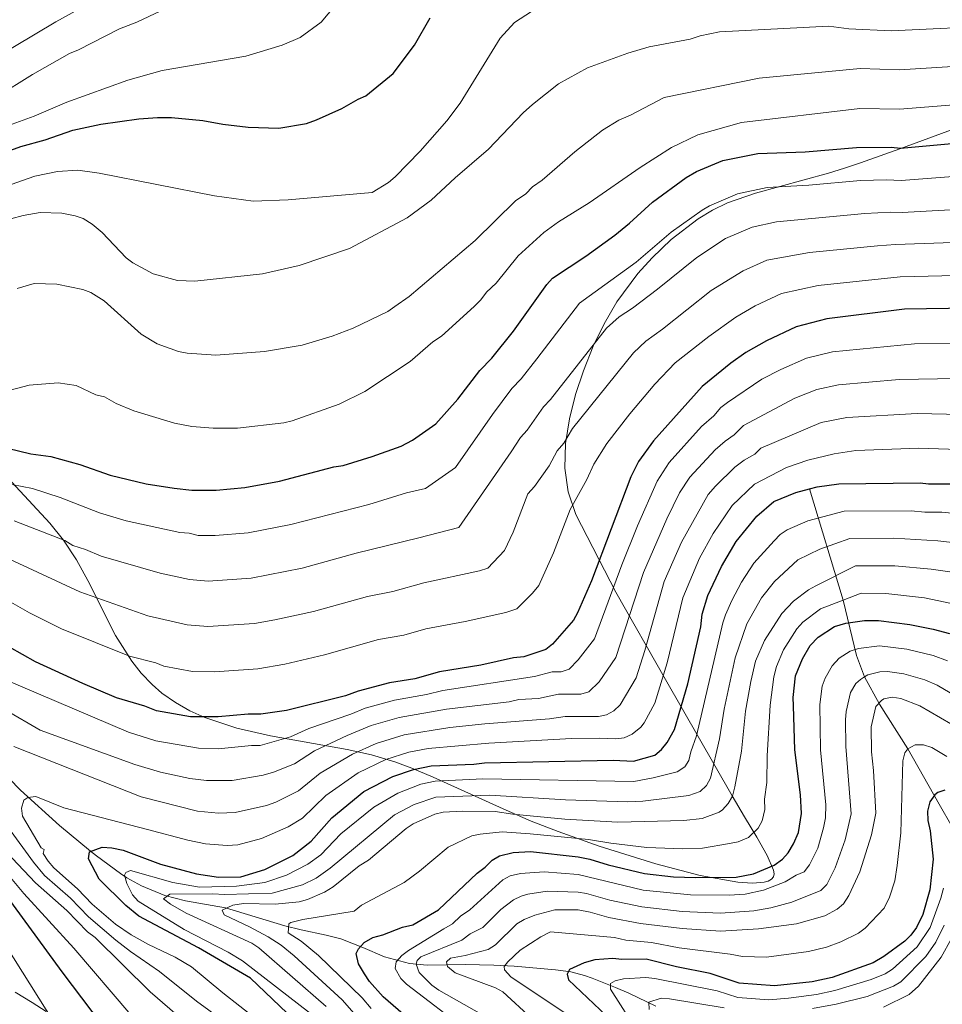
# Model space of a CAD drawing. Extents: x 613801 to 620671, y 761974 to 766717.
# Drawn here: x 616175 to 616447, y 766203 to 766493 of the extents above; entities that cross this region are included whole.
import ezdxf

# ---------------------------------------------------------------- set-up
doc = ezdxf.new("R2010")
doc.units = 0
doc.header["$MEASUREMENT"] = 0
doc.linetypes.add('DGN Style 3', pattern=[118.792618, 84.85187, -33.940748])
for name, color, linetype in [('Nivel 11', 7, 'Continuous'), ('Nivel 35', 7, 'Continuous'), ('Nivel 4', 7, 'Continuous'), ('Nivel 5', 7, 'Continuous'), ('Nivel 57', 7, 'Continuous')]:
    doc.layers.add(name, color=color, linetype=linetype)

msp = doc.modelspace()

# ---------------------------------------------------------------- linework, layer by layer
at = {"layer": 'Nivel 11', "color": 142, "linetype": 'DGN Style 3', "lineweight": 13}
for points in [[(616407.39, 766354.349, 1050), (616417.366, 766321.629, 1030), (616421.225, 766305.327, 1018.868), (616423.589, 766298.998, 1015), (616428.041, 766291.024, 1010.981), (616436.365, 766277.809, 1005), (616445.574, 766261.497, 998.121), (616449.405, 766254.879, 995)], [(616166.614, 766274.462, 1057.757), (616175.212, 766265.614, 1055.536), (616186.749, 766255.241, 1052.799), (616195.828, 766247.726, 1050.655), (616197.627, 766246.28, 1049.922), (616204.645, 766241.073, 1044.626), (616206.555, 766239.86, 1043.717), (616210.812, 766237.513, 1042.727), (616217.729, 766234.631, 1041.471), (616223.802, 766233.091, 1039.698), (616235.549, 766230.959, 1036.05), (616253.014, 766225.673, 1029.804), (616257.81, 766224.508, 1028.802), (616265.228, 766222.923, 1028.081), (616269.517, 766221.852, 1027.198), (616276.001, 766219.291, 1024.768), (616282.397, 766216.544, 1021.652), (616289.715, 766214.651, 1017.286), (616294.959, 766214.127, 1014.166), (616306.144, 766214.281, 1008.61), (616314.519, 766214.077, 1005.657), (616320.511, 766213.812, 1003.968), (616332.653, 766212.78, 1001.175), (616337.214, 766212.151, 998.944), (616341.258, 766211.082, 996.79), (616343.5, 766210.278, 996.059), (616350.33, 766207.564, 994.588), (616354.216, 766205.887, 993.314), (616362.194, 766202.024, 988.581)]]:
    msp.add_polyline3d(points, dxfattribs=at)
at = {"layer": 'Nivel 35', "color": 92, "linetype": 'DGN Style 3', "lineweight": 0}
for points in [[(616290.415, 766272.105, 1060.783), (616296.72, 766269.436, 1057.999), (616317.266, 766260.177, 1046.4), (616325.559, 766256.571, 1042.346), (616333.471, 766253.437, 1039.54), (616345.497, 766249.16, 1036.331), (616362.233, 766243.926, 1032.983), (616375.23, 766240.554, 1031.154), (616386.316, 766238.551, 1030.364), (616390.693, 766238.25, 1030.441), (616394.052, 766238.514, 1030.875), (616395.293, 766238.882, 1031.237), (616396.213, 766239.419, 1031.7), (616396.788, 766240.134, 1032.269), (616396.996, 766241.037, 1032.948), (616396.814, 766242.143, 1033.745), (616394.927, 766246.439, 1037.043), (616391.926, 766251.811, 1041.353), (616388.33, 766257.811, 1045.961), (616384.658, 766263.991, 1050.154), (616365.078, 766298.191, 1068.322), (616350.423, 766323.972, 1081.418), (616338.711, 766346.841, 1092.129), (616336.395, 766353.514, 1095.118), (616335.449, 766360.509, 1098.19), (616335.652, 766367.699, 1101.147), (616336.781, 766374.955, 1103.792), (616338.616, 766382.152, 1105.929), (616340.935, 766389.163, 1107.361), (616343.787, 766396.352, 1108.068), (616346.97, 766402.973, 1108.212), (616350.75, 766409.422, 1108.025), (616356.915, 766417.739, 1107.562), (616361.103, 766422.352, 1107.319), (616366.754, 766427.805, 1107.017), (616374.663, 766433.913, 1106.608), (616378.863, 766436.427, 1106.4), (616383.278, 766438.557, 1106.19), (616391.566, 766441.418, 1105.796), (616413.044, 766447.314, 1104.639), (616417.728, 766448.832, 1104.643), (616422.401, 766450.401, 1105.056), (616434.039, 766454.5, 1107.437), (616461.838, 766464.769, 1115.622)], [(616168.764, 766360.498, 1106.466), (616183.901, 766344.281, 1102.197), (616187.939, 766339.269, 1100.69), (616191.734, 766333.426, 1098.263), (616195.024, 766327.388, 1095.208), (616203.167, 766311.224, 1085.544), (616207.965, 766303.626, 1080.795), (616210.796, 766300.069, 1078.653), (616214.01, 766296.719, 1076.747), (616216.87, 766294.241, 1075.447), (616220.822, 766291.435, 1074.04), (616225.033, 766289.05, 1072.83), (616229.469, 766287.034, 1071.787), (616238.875, 766283.908, 1070.089), (616248.764, 766281.653, 1068.711), (616271.34, 766277.664, 1065.585), (616278.55, 766276.061, 1064.186), (616285.408, 766274.036, 1062.446), (616290.415, 766272.105, 1060.783)], [(616182.777, 766200.524, 1104.18), (616178.644, 766203.144, 1105.449), (616173.717, 766206.215, 1106.029)]]:
    msp.add_polyline3d(points, dxfattribs=at)
at = {"layer": 'Nivel 4', "color": 30, "linetype": 'Continuous', "lineweight": 30, "flags": 128}
for points, elevation in [([(616170.229, 766453.279), (616175.306, 766455.172), (616182.485, 766457.173), (616190.654, 766459.997), (616198.833, 766461.796), (616210.091, 766463.287), (616215.553, 766463.69), (616219.652, 766463.735), (616228.887, 766462.813), (616234.778, 766461.763), (616242.233, 766460.911), (616251.227, 766460.603), (616259.362, 766461.94), (616262.309, 766463.057), (616269.846, 766466.342), (616274.598, 766469.128), (616276.897, 766470.117), (616284.935, 766476.706), (616291.163, 766485.028), (616295.782, 766493.027)], 1125), ([(616171.428, 766366.317), (616178.279, 766364.685), (616184.154, 766363.909), (616192.704, 766361.531), (616201.58, 766358.452), (616212.2, 766355.836), (616220.414, 766354.561), (616225.642, 766354.008), (616232.827, 766354.015), (616241.252, 766354.792), (616251.481, 766356.614), (616267.492, 766360.891), (616270.221, 766361.263), (616278.724, 766363.869), (616287.24, 766366.919), (616290.637, 766368.665), (616297.417, 766373.523), (616303.911, 766380.806), (616310.456, 766389.256), (616313.943, 766392.839), (616320.347, 766400.768), (616330.102, 766414.542), (616331.763, 766416.423), (616341.625, 766422.869), (616350.097, 766429.113), (616354.5, 766432.578), (616361.264, 766438.803), (616371.091, 766446.087), (616374.147, 766447.829), (616381.953, 766451.087), (616392.195, 766453.154), (616406.197, 766453.651), (616421.217, 766454.843), (616431.465, 766454.956), (616434.201, 766454.645), (616470.823, 766458.01)], 1100), ([(616454.792, 766407.537), (616435.407, 766407.314), (616412.538, 766404.402), (616403.545, 766402.061), (616394.767, 766397.988), (616388.715, 766394.48), (616384.249, 766391.38), (616375.825, 766384.531), (616361.544, 766368.5), (616357.125, 766362.391), (616354.897, 766357.914), (616343.241, 766327.283), (616339.177, 766317.877), (616337.941, 766315.703), (616331.754, 766308.676), (616329.837, 766307.072), (616323.37, 766304.95), (616320.299, 766304.574), (616310.757, 766302.419), (616298.522, 766300.458), (616291.327, 766298.445), (616283.853, 766297.274), (616274.626, 766294.843), (616270.883, 766293.435), (616253.507, 766289.142)], 1075), ([(616240.037, 766240.124), (616247.188, 766242.253), (616255.341, 766246.443), (616260.761, 766250.603), (616266.834, 766257.504), (616276.27, 766265.256), (616284.807, 766269.661), (616290.933, 766271.779), (616296.136, 766272.825), (616308.681, 766273.342), (616311.752, 766273.718), (616349.667, 766274.48), (616355.588, 766274.145), (616361.949, 766275.983), (616363.865, 766277.585), (616365.569, 766279.649), (616367.673, 766283.563), (616371.625, 766296.931), (616375.403, 766313.762), (616375.838, 766317.477), (616377.486, 766322.962), (616381.49, 766331.547), (616385.829, 766338.829), (616391.917, 766346.354), (616396.956, 766350.66), (616403.456, 766353.315), (616407.39, 766354.349)], 1050), ([(616407.39, 766354.349), (616409.64, 766354.941), (616416.069, 766355.847), (616439.982, 766356.112), (616442.464, 766355.806), (616448.976, 766355.889)], 1050), ([(616287.896, 766199.652), (616281.955, 766204.754), (616277.985, 766209.316), (616276.517, 766211.543), (616274.749, 766214.539), (616274.031, 766217.606), (616274.699, 766218.98), (616276.401, 766220.81), (616278.921, 766222.259), (616281.87, 766223.057), (616287.612, 766225.273), (616290.679, 766225.99), (616298.273, 766230.377), (616309.642, 766241.233), (616312.015, 766242.968), (616314.042, 766245.04), (616316.228, 766246.27), (616320.23, 766247.332), (616325.288, 766247.557), (616339.313, 766246.004), (616342.737, 766245.359), (616348.218, 766243.654), (616358.841, 766241.096), (616367.393, 766240.166), (616373.887, 766239.896), (616385.844, 766240.029), (616390.996, 766241.013), (616397.079, 766243.57), (616399.451, 766245.305), (616401.111, 766247.176), (616402.699, 766249.897), (616404.146, 766253.215), (616405.091, 766258.78), (616404.815, 766264.252), (616403.086, 766277.569), (616402.708, 766290.439), (616402.656, 766292.939), (616403.293, 766299.328), (616405.357, 766304.331), (616407.635, 766308.259), (616410, 766310.677), (616414.749, 766313.804), (616418.153, 766314.867), (616423.611, 766315.611), (616427.711, 766315.657), (616436.949, 766314.392), (616443.797, 766313.102), (616448.594, 766311.788)], 1025), ([(616253.507, 766289.142), (616246.003, 766288.034), (616242.245, 766287.992), (616233.371, 766287.211), (616225.23, 766287.266), (616215.243, 766289.059), (616211.812, 766290.388), (616203.524, 766292.804), (616193.631, 766297.019), (616179.676, 766303.488), (616171.988, 766307.712)], 1075), ([(616447.253, 766265.692), (616445.211, 766264.986), (616444.274, 766264.243), (616442.85, 766262.227), (616442.197, 766259.487), (616442.228, 766256.754), (616442.945, 766253.687), (616443.829, 766245.372), (616442.81, 766236.317), (616440.827, 766229.065), (616438.925, 766225.252), (616437.216, 766222.913), (616435.449, 766221.148), (616429.349, 766216.639), (616426.201, 766214.849), (616414.094, 766210.503), (616408.249, 766209.23), (616397.098, 766208.015), (616386.691, 766208.8), (616378.157, 766211.629), (616368.258, 766213.637), (616359.319, 766215.862), (616352.232, 766215.79), (616349.518, 766216.107), (616344.288, 766215.695), (616341.165, 766214.845), (616336.803, 766212.879), (616336.135, 766211.505), (616336.496, 766209.8), (616349.541, 766197.389)], 1000), ([(616255.879, 766197.935), (616242.9, 766210.34), (616227.63, 766219.275), (616210.1, 766228.517), (616206.207, 766231.66), (616198.354, 766239.449), (616195.222, 766245.435), (616195.54, 766247.488), (616199.312, 766248.885), (616202.109, 766248.633), (616205.443, 766247.94), (616216.398, 766243.844), (616227.044, 766241.005), (616233.546, 766240.052), (616240.037, 766240.124)], 1050), ([(616163.958, 766244.184), (616187.398, 766212.126), (616201.977, 766192.794)], 1075)]:
    msp.add_lwpolyline(points, dxfattribs=dict(at, elevation=elevation))
at = {"layer": 'Nivel 5', "color": 30, "linetype": 'Continuous', "lineweight": 0, "flags": 128}
for points, elevation in [([(616300.732, 766462.74), (616304.66, 766467.908), (616316.405, 766487.114), (616320.625, 766491.716), (616325.643, 766494.945), (616330.25, 766496.663), (616341.011, 766501.907), (616343.563, 766502.79), (616352.657, 766504.314), (616360.055, 766504.681), (616366.894, 766504.187), (616378.799, 766502.712), (616420.819, 766501.442), (616426.557, 766500.951), (616431.402, 766500.681), (616438, 766501.155), (616461.338, 766501.777)], 1120), ([(616197.185, 766498.222), (616185.599, 766491.854), (616154.608, 766473.425)], 1140), ([(616220.086, 766496.833), (616209.482, 766491.796), (616204.394, 766489.866), (616192.353, 766483.679), (616189.632, 766482.556), (616178.768, 766476.422), (616157.324, 766463.065)], 1135), ([(616269.434, 766498.623), (616263.73, 766491.766), (616257.534, 766487.285), (616252.211, 766484.982), (616241.51, 766481.821), (616216.917, 766477.542), (616206.836, 766474.697), (616188.869, 766468.211), (616179.217, 766464.158), (616169.547, 766460.617)], 1130), ([(616172.407, 766433.869), (616175.982, 766434.894), (616180.982, 766435.749), (616187.363, 766435.589), (616191.357, 766434.779), (616193.712, 766433.942), (616196.298, 766432.278), (616199.283, 766429.816), (616206.299, 766422.418), (616208.32, 766420.952), (616214.28, 766417.683), (616221.463, 766415.753), (616226.528, 766415.519), (616246.417, 766417.729), (616257.288, 766420.137), (616272.087, 766425.194), (616289.019, 766434.155), (616296.095, 766439.42), (616303.124, 766445.984), (616312.996, 766454.35), (616323.181, 766465.061), (616325.945, 766467.591), (616333.565, 766473.654), (616342.055, 766478.304), (616353.964, 766482.706), (616360.207, 766484.484), (616372.313, 766486.811), (616375.26, 766487.783), (616380.941, 766488.985), (616413.165, 766490.647), (616418.98, 766489.808), (616431.418, 766489.25), (616464.517, 766490.853)], 1115), ([(616174.239, 766413.403), (616179.245, 766414.824), (616185.898, 766414.671), (616193.603, 766413.048), (616195.93, 766412.156), (616199.904, 766409.702), (616210.726, 766399.924), (616215.418, 766397.062), (616221.706, 766394.854), (616224.275, 766394.313), (616232.759, 766393.779), (616247.045, 766394.85), (616258.129, 766396.682), (616266.925, 766399.342), (616273.163, 766401.688), (616283.317, 766406.617), (616285.435, 766408.032), (616289.573, 766410.981), (616309.009, 766427.546), (616320.862, 766439.23), (616323.971, 766441.257), (616325.942, 766443.272), (616328.766, 766445.296), (616338.354, 766453.659), (616346.54, 766460.014), (616351.348, 766462.914), (616354.748, 766464.375), (616364.655, 766469.61), (616392.633, 766475.27), (616422.382, 766478.185), (616433.931, 766477.71), (616465.2, 766479.748)], 1110), ([(616308.75, 766408.023), (616310.721, 766410.038), (616312.403, 766412.334), (616315.222, 766414.928), (616321.681, 766422.971), (616329.291, 766429.889), (616333.606, 766433.044), (616342.576, 766438.577), (616357.55, 766448.993), (616366.785, 766454.87), (616374.58, 766458.616), (616387.441, 766462.231), (616422.258, 766466.404), (616433.942, 766466.169), (616468.373, 766468.895)], 1105), ([(616165.73, 766441.597), (616179.45, 766446.49), (616186.16, 766447.803), (616192.073, 766448.178), (616198.407, 766447.369), (616232.362, 766440.628), (616243.699, 766439.078), (616254.013, 766439.445), (616278.684, 766441.679), (616283.566, 766444.613), (616285.451, 766446.255), (616292.859, 766453.827), (616300.732, 766462.74)], 1120), ([(616224.875, 766341.285), (616227.558, 766340.661), (616232.559, 766340.623), (616242.202, 766341.44), (616254.798, 766343.839), (616277.759, 766349.791), (616288.853, 766353.223), (616294.466, 766354.525), (616303.227, 766360.64), (616314.108, 766376.227), (616319.789, 766383.883), (616322.579, 766386.749), (616327.232, 766392.638), (616339.708, 766409.073), (616356.406, 766421.142), (616366.754, 766429.938), (616375.826, 766436.467), (616377.985, 766437.732), (616386.271, 766441.281), (616394.948, 766443.061), (616407.256, 766443.783), (616422.457, 766445.133), (616430.054, 766445.402), (616434.442, 766445.178), (616472.597, 766448.083)], 1095), ([(616374.275, 766422.529), (616382.747, 766428.061), (616390.589, 766431.476), (616397.702, 766432.968), (616423.697, 766435.424), (616431.392, 766435.88), (616434.683, 766435.712), (616473.701, 766437.863)], 1090), ([(616167.671, 766335.681), (616192.685, 766324.029), (616212.714, 766316.981), (616224.334, 766314.312), (616230.394, 766313.853), (616244.102, 766314.737), (616250.061, 766315.761), (616261.433, 766318.289), (616277.308, 766322.72), (616284.796, 766324.158), (616293.966, 766326.733), (616310.343, 766330.205), (616312.798, 766331.01), (616317.66, 766336.189), (616320.186, 766341.624), (616324.574, 766352.95), (616326.467, 766355.051), (616330.779, 766361.2), (616333.189, 766365.581), (616335.114, 766367.861), (616337.676, 766372.128), (616355.614, 766394.386), (616359.219, 766397.856), (616364.129, 766401.386), (616378.537, 766412.804), (616387.879, 766418.555), (616394.908, 766421.671), (616407.398, 766424.009), (616427.427, 766425.93), (616432.73, 766426.358), (616458.011, 766427.221)], 1085), ([(616173.359, 766345.007), (616188.27, 766339.134), (616190.619, 766337.674), (616194.408, 766336.475), (616199.003, 766334.515), (616216.365, 766329.557), (616224.95, 766327.676), (616230.477, 766327.219), (616243.152, 766328.088), (616258.116, 766331.064), (616274.036, 766335.444), (616292.429, 766339.99), (616304.278, 766342.98), (616319.658, 766365.307), (616322.387, 766369.496), (616324.305, 766371.649), (616329.123, 766378.51), (616331.215, 766380.659), (616347.662, 766401.729), (616351.46, 766404.99), (616355.305, 766407.533), (616362.715, 766413.172), (616374.275, 766422.529)], 1090), ([(616454.657, 766417.324), (616434.068, 766416.836), (616409.968, 766414.205), (616399.226, 766411.866), (616391.441, 766408.289), (616385.757, 766404.942), (616377.811, 766399.235)], 1080), ([(616166.872, 766382.094), (616177.756, 766384.932), (616186.29, 766385.596), (616191.591, 766384.807), (616197.433, 766382.018), (616200.001, 766381.477), (616203.439, 766379.522), (616208.589, 766377.302), (616220.586, 766373.734), (616225.615, 766372.747), (616231.922, 766372.225), (616239.109, 766372.231), (616252.757, 766373.806), (616255.193, 766374.366), (616269.028, 766379.31), (616276.584, 766383.043), (616289.908, 766391.881), (616296.623, 766397.639), (616299.166, 766399.375), (616308.75, 766408.023)], 1105), ([(616377.811, 766399.235), (616367.849, 766391.456), (616361.906, 766385.174), (616354.54, 766376.475), (616347.791, 766367.764), (616343.984, 766361.637), (616341.9, 766357.092), (616337.019, 766348.294), (616332.126, 766335.501), (616327.8, 766325.946), (616325.913, 766323.628), (616321.317, 766319.041), (616318.044, 766317.967), (616306.053, 766315.319), (616294.562, 766313.14), (616288.061, 766311.301), (616280.58, 766309.997), (616264.751, 766305.514), (616252.997, 766302.751), (616245.052, 766301.385), (616232.311, 766300.537), (616225.812, 766300.614), (616217.393, 766302.156), (616215.077, 766303.112), (616207.301, 766305.134), (616187.302, 766313.205), (616177.906, 766317.86), (616171.672, 766321.45)], 1080), ([(616336.721, 766301.307), (616339.399, 766304.06), (616344.17, 766310.233), (616352.223, 766332.026), (616356.824, 766343.529), (616362.602, 766356.664), (616366.085, 766362.14), (616375.685, 766372.7), (616379.238, 766375.916), (616381.351, 766378.287), (616383.324, 766379.823), (616393.395, 766386.641), (616399.027, 766389.559), (616406.549, 766392.823), (616414.244, 766394.702), (616438.321, 766397.096), (616454.126, 766397.163)], 1070), ([(616208.881, 766273.22), (616216.43, 766270.988), (616225.109, 766269.135), (616229.947, 766268.49), (616237.531, 766268.507), (616246.698, 766270.038), (616249.725, 766271.001), (616255.872, 766273.452), (616261.75, 766277.206), (616271.349, 766281.745), (616278.475, 766284.7), (616286.685, 766287.076), (616300.564, 766289.528), (616319.08, 766291.699), (616321.879, 766292.332), (616327.72, 766292.638), (616333.6, 766293.951), (616340.137, 766293.901), (616342.538, 766294.602), (616345.491, 766297.511), (616350.4, 766304.764), (616358.539, 766329.76), (616365.443, 766345.578), (616369.195, 766353.177), (616372.179, 766357.789), (616379.699, 766365.843), (616382.62, 766368.462), (616385.292, 766370.266), (616388.04, 766372.99), (616403.108, 766381.045), (616409.554, 766383.586), (616415.95, 766385.002), (616433.853, 766386.584), (616450.833, 766386.828)], 1065), ([(616330.887, 766286.658), (616335.482, 766287.39), (616345.287, 766287.315), (616347.7, 766287.834), (616349.871, 766289.06), (616351.698, 766290.781), (616356.404, 766298.727), (616358.974, 766306.772), (616364.686, 766327.093), (616369.772, 766338.63), (616377.618, 766352.677), (616379.767, 766355.212), (616385.451, 766360.782), (616388.17, 766362.843), (616391.347, 766364.615), (616393.108, 766366.394), (616410.823, 766373.942), (616418.436, 766375.41), (616439.151, 766376.604), (616460.592, 766376.049)], 1060), ([(616400.639, 766360.697), (616406.952, 766362.792), (616414.714, 766364.717), (616421.016, 766365.668), (616439.566, 766366.358), (616460.028, 766365.676)], 1055), ([(616244.802, 766198.165), (616234.75, 766206.025), (616225.556, 766213.61), (616220.783, 766216.493), (616212.939, 766220.161), (616207.798, 766223.093), (616203.187, 766226.234), (616196.31, 766232.077), (616191.99, 766236.584), (616185.088, 766242.771), (616183.358, 766244.745), (616181.909, 766247.006), (616182.181, 766248.148), (616181.321, 766248.708), (616175.808, 766258.042), (616175.498, 766260.316), (616176.188, 766262.701), (616177.414, 766263.537), (616179.73, 766263.78), (616188.024, 766260.455), (616212.641, 766254.103), (616224.449, 766250.885), (616229.65, 766249.833), (616236.011, 766249.368), (616239.201, 766249.585), (616246.199, 766251.4), (616253.968, 766254.834), (616258.268, 766257.416), (616265.139, 766264.071), (616274.629, 766270.752), (616282.77, 766274.697), (616289.517, 766276.878), (616295.174, 766277.949), (616313.081, 766279.475), (616337.364, 766280.83), (616345.701, 766280.998), (616350.437, 766280.73), (616352.88, 766281.087), (616355.22, 766282.097), (616357.828, 766284.172), (616358.806, 766285.454), (616361.876, 766291.235), (616365.536, 766303.099), (616370.122, 766322.331), (616375.084, 766333.965), (616379.089, 766341.192), (616384.657, 766349.492), (616391.203, 766355.721), (616400.639, 766360.697)], 1055), ([(616163.488, 766357.405), (616178.756, 766354.458), (616186.892, 766351.8), (616198.479, 766347.344), (616206.335, 766344.913), (616222.178, 766341.487), (616224.875, 766341.285)], 1095), ([(616311.282, 766268.954), (616355.733, 766268.203), (616361.443, 766269.236), (616368.508, 766271.064), (616370.778, 766272.523), (616371.953, 766274.408), (616372.509, 766276.95), (616374.19, 766281.661), (616381.946, 766314.884), (616382.672, 766317.279), (616384.598, 766321.484), (616387.415, 766326.925), (616391.087, 766332.466), (616396.983, 766339.103), (616398.773, 766340.89), (616400.845, 766342.291), (616406.971, 766344.949), (616417.679, 766347.797), (616437.39, 766347.897), (616441.361, 766347.523), (616446.363, 766347.544), (616466.662, 766345.451)], 1045), ([(616265.215, 766201.919), (616245.344, 766219.191), (616243.275, 766220.582), (616223.998, 766229.47), (616219.352, 766232.04), (616217.305, 766233.639), (616219.203, 766235.026), (616231.774, 766235.166), (616235.33, 766234.932), (616249.343, 766235.334), (616258.219, 766237.782), (616262.274, 766239.757), (616266.347, 766242.657), (616285.315, 766258.407), (616291.084, 766261.462), (616297.509, 766263.622), (616313.311, 766264.194), (616335.606, 766262.842), (616353.903, 766262.208), (616358.374, 766262.405), (616371.878, 766264.055), (616375.211, 766265.301), (616377.166, 766267.006), (616378.338, 766269.167), (616380.972, 766280.738), (616382.344, 766289.513), (616385.602, 766304.666), (616389.028, 766314.593), (616393.341, 766322.303), (616397.119, 766327.117), (616403.992, 766333.447), (616410.486, 766336.583), (616419.324, 766339.752), (616432.224, 766339.819), (616445.147, 766339.105), (616458.1, 766337.589)], 1040), ([(616274.776, 766198.29), (616269.883, 766203.911), (616255.799, 766216.874), (616251.917, 766220.02), (616248.152, 766222.49), (616242.653, 766225.437), (616235.166, 766228.944), (616234.605, 766230.304), (616237.733, 766231.826), (616240.897, 766232.269), (616250.205, 766232.085), (616257.263, 766232.742), (616259.659, 766233.452), (616264.749, 766235.654), (616267.264, 766237.178), (616274.912, 766243.324), (616277.626, 766244.994), (616288.728, 766254.41), (616290.827, 766255.767), (616297.154, 766258.604), (616299.587, 766259.174), (616305.344, 766259.515), (616314.912, 766259.347), (616320.094, 766258.587), (616335.463, 766257.138), (616351.025, 766256.195), (616370.425, 766256.684), (616375.885, 766257.291), (616380.884, 766259.16), (616381.87, 766259.817), (616383.489, 766261.748), (616384.723, 766263.926), (616385.482, 766266.636), (616387.418, 766277.098), (616388.617, 766288.893), (616390.197, 766297.628), (616391.496, 766303.655), (616394.163, 766309.698), (616399.267, 766317.681), (616402.764, 766321.261), (616407.117, 766324.601), (616409.28, 766325.854), (616420.969, 766331.707), (616432.549, 766331.719), (616443.233, 766330.713), (616456.398, 766328.838)], 1035), ([(616278.475, 766201.4), (616275.785, 766204.484), (616262.895, 766216.992), (616257.833, 766221.23), (616253.98, 766223.647), (616254.232, 766226.279), (616254.766, 766226.663), (616258.31, 766227.522), (616273.453, 766230.06), (616275.632, 766231.759), (616288.165, 766238.454), (616292.666, 766241.782), (616301.093, 766248.859), (616308.062, 766252.18), (616310.501, 766252.715), (616317.018, 766253.337), (616325.179, 766252.837), (616342.369, 766251.16), (616349.002, 766250.008), (616359.515, 766248.802), (616370.157, 766248.373), (616375.893, 766248.579), (616383.857, 766249.923), (616386.433, 766250.415), (616389.474, 766251.693), (616392.3, 766254.462), (616393.522, 766256.646), (616394.273, 766259.942), (616394.152, 766263), (616394.826, 766267.923), (616394.966, 766275.789), (616395.869, 766290.722), (616396.886, 766299.003), (616397.714, 766302.093), (616399.76, 766307.014), (616403.717, 766313.114), (616405.506, 766315.073), (616410.701, 766319.049), (616417.366, 766321.629), (616422.614, 766323.662), (616429.878, 766323.598), (616441.319, 766322.321), (616454.826, 766319.444)], 1030), ([(616306.75, 766194.816), (616288.861, 766208.529), (616287.173, 766210.178), (616285.5, 766213.165), (616285.752, 766215.082), (616287.494, 766216.954), (616289.454, 766218.453), (616299.833, 766224.851), (616302.331, 766226.295), (616304.742, 766228.597), (616307.473, 766230.407), (616317.175, 766239.207), (616319.364, 766240.45), (616322.36, 766241.16), (616329.334, 766241.653), (616339.318, 766240.801), (616358.444, 766236.19), (616372.411, 766234.864), (616383.83, 766234.727), (616388.454, 766235.067), (616393.885, 766236.24), (616400.27, 766238.696), (616403.538, 766240.669), (616405.863, 766241.591), (616407.385, 766243.669), (616409.858, 766248.611), (616411.589, 766254.609), (616412.112, 766257.492), (616412.26, 766261.3), (616410.683, 766277.57), (616410.483, 766290.859), (616411.166, 766296.313), (616412.033, 766298.649), (616414.06, 766302.267), (616416.201, 766304.481), (616419.367, 766306.566), (616421.884, 766307.41), (616428.021, 766308.163), (616436.052, 766307.141), (616443.806, 766305.326), (616447.999, 766303.745)], 1020), ([(616164.514, 766300.759), (616207.001, 766282.779), (616215.098, 766280.156), (616227.592, 766278), (616233.406, 766277.779), (616243.233, 766278.844), (616245.74, 766278.797), (616254.672, 766281.327), (616260.055, 766283.773), (616272.404, 766288.028), (616276.662, 766289.806), (616285.269, 766292.175), (616294.741, 766293.801), (616299.543, 766294.993), (616326.513, 766299.16), (616331.718, 766300.511), (616334.302, 766300.525), (616336.721, 766301.307)], 1070), ([(616316.23, 766196.618), (616298.351, 766206.805), (616296.302, 766208.202), (616292.554, 766211.934), (616291.691, 766214.428), (616291.968, 766215.481), (616293.049, 766216.586), (616305.141, 766221.491), (616307.595, 766223.364), (616311.249, 766225.258), (616316.638, 766230.501), (616320.309, 766233.374), (616322.576, 766234.485), (616324.491, 766234.988), (616330.248, 766235.944), (616339.323, 766235.598), (616341.79, 766235.195), (616348.636, 766233.257), (616358.047, 766231.284), (616369.941, 766229.937), (616381.276, 766229.427), (616391.069, 766230.077), (616396.008, 766230.975), (616402.196, 766232.662), (616410.735, 766236.108), (616412.503, 766237.862), (616414.989, 766242.747), (616417.973, 766251.024), (616419.69, 766258.646), (616418.151, 766278.487), (616417.977, 766286.317), (616418.224, 766288.794), (616419.527, 766294.414), (616421.063, 766297.055), (616422.403, 766298.285), (616423.589, 766298.998), (616424.552, 766299.578), (616428.093, 766300.508), (616430.424, 766300.6), (616435.155, 766299.89), (616441.381, 766298.124), (616445.028, 766296.528), (616448.818, 766294.342)], 1015), ([(616222.829, 766198.14), (616213.357, 766206.223), (616197.235, 766222.272), (616194.939, 766223.955), (616188.837, 766230.216), (616179.611, 766238.345), (616167.592, 766250.984), (616164.037, 766255.497), (616160.649, 766260.871), (616152.492, 766277.579), (616151.321, 766280.413), (616150.195, 766285.411), (616149.778, 766291.214), (616150.316, 766294.068), (616151.927, 766296.771), (616153.691, 766297.806), (616155.399, 766297.825), (616157.967, 766297.284), (616161.399, 766295.899), (616170.949, 766289.198), (616181.011, 766283.362), (616208.881, 766273.22)], 1065), ([(616325.71, 766198.419), (616317.15, 766206.25), (616315.013, 766207.483), (616303.148, 766211.834), (616300.941, 766213.723), (616300.652, 766215.086), (616301.733, 766216.192), (616306.091, 766216.992), (616312.911, 766218.775), (616315.026, 766220.11), (616321.301, 766226.248), (616323.443, 766227.542), (616326.622, 766228.817), (616332.459, 766230.397), (616339.328, 766230.395), (616342.835, 766229.772), (616348.338, 766228.188), (616357.651, 766226.378), (616369.967, 766224.875), (616381.221, 766224.152), (616392.412, 766224.781), (616403.569, 766226.341), (616411.916, 766228.615), (616415.548, 766230.574), (616417.451, 766232.193), (616419.022, 766234.641), (616422.259, 766241.581), (616425.639, 766252.47), (616426.987, 766258.853), (616426.301, 766271.418), (616425.698, 766276.904), (616425.612, 766284.256), (616426.912, 766290.284), (616428.605, 766292.09), (616429.347, 766292.497), (616431.781, 766293.072), (616434.259, 766292.639), (616439.857, 766290.512), (616467.302, 766274.536)], 1010), ([(616173.308, 766278.519), (616210.761, 766263.662), (616227.318, 766259.502), (616233.476, 766258.915), (616238.366, 766259.046), (616247.639, 766261.134), (616250.374, 766262.153), (616257.072, 766265.466), (616263.444, 766270.638), (616272.989, 766276.249), (616279.931, 766279.439), (616288.101, 766281.977), (616301.586, 766284.063), (616311.908, 766285.151), (616330.887, 766286.658)], 1060), ([(616353.381, 766221.518), (616360.966, 766220.817), (616369.112, 766219.256), (616384.078, 766217.402), (616387.7, 766216.686), (616394.763, 766216.519), (616407.122, 766218.105), (616412.444, 766219.432), (616416.659, 766221.004), (616421.826, 766223.521), (616423.808, 766225.045), (616429.386, 766230.925), (616430.981, 766234.118), (616432.534, 766238.949), (616433.274, 766243.427), (616434.292, 766253.078), (616434.943, 766274.249), (616435.453, 766276.65), (616436.365, 766277.809), (616438.496, 766279.029), (616441.016, 766278.966), (616443.43, 766278.172), (616447.875, 766275.586)], 1005), ([(616260.547, 766199.927), (616240.608, 766215.407), (616236.344, 766217.992), (616223.374, 766224.659), (616209.889, 766232.983), (616208.21, 766234.828), (616206.552, 766238.139), (616205.833, 766240.665), (616206.242, 766241.415), (616207.602, 766241.977), (616220.041, 766238.468), (616227.921, 766237.074), (616238.812, 766237.404), (616247.143, 766238.459), (616253.511, 766240.606), (616259.799, 766243.861), (616263.578, 766246.65), (616269.526, 766252.777), (616279.264, 766260.658), (616286.298, 766264.781), (616293.006, 766267.387), (616297.286, 766268.274), (616311.282, 766268.954)], 1045), ([(616244.088, 766191.015), (616227.073, 766203.502), (616216.184, 766212.239), (616207.574, 766218.178), (616203.307, 766221.509), (616195.295, 766228.382), (616189.931, 766233.807), (616182.349, 766240.558), (616179.084, 766244.42), (616171.7, 766254.513)], 1060), ([(616207.667, 766199.508), (616190.925, 766219.101), (616176.211, 766235.21), (616165.775, 766247.584)], 1070), ([(616354.716, 766197.841), (616348.874, 766207.069), (616348.856, 766208.709), (616350.213, 766209.544), (616352.646, 766210.115), (616359.222, 766210.464), (616361.958, 766210.221), (616380.215, 766206.613), (616386.383, 766204.604), (616395.476, 766203.948), (616401.263, 766204.43), (616409.528, 766205.48), (616414.866, 766206.627), (616425.608, 766209.948), (616429.714, 766211.61), (616431.83, 766212.934), (616439.106, 766219.482), (616442.918, 766225.184), (616446.123, 766233.885), (616446.821, 766236.769)], 995), ([(616168.3, 766223.976), (616185.472, 766196.726)], 1080), ([(616335.19, 766200.221), (616319.494, 766210.706), (616317.655, 766212.755), (616317.548, 766213.691), (616318.626, 766215.069), (616322.308, 766218.501), (616328.337, 766222.479), (616331.184, 766223.962), (616350.049, 766222.248), (616353.381, 766221.518)], 1005), ([(616447.071, 766225.853), (616444.574, 766220.85), (616441.625, 766216.674), (616434.312, 766209.229), (616432.175, 766207.925), (616424.389, 766204.886), (616415.322, 766202.604), (616408.333, 766201.365)], 990), ([(616449.175, 766221.964), (616446.219, 766216.447), (616439.491, 766207.917), (616436.794, 766205.524), (616429.173, 766201.789)], 985), ([(616382.273, 766201.597), (616366.224, 766204.226), (616363.729, 766204.372), (616360.188, 766203.239), (616360.212, 766201.053)], 990)]:
    msp.add_lwpolyline(points, dxfattribs=dict(at, elevation=elevation))
at = {"layer": 'Nivel 57', "color": 92, "linetype": 'DGN Style 3', "lineweight": 0}
for points in [[(616461.838, 766464.769, 1115.622), (616434.039, 766454.5, 1107.437), (616422.401, 766450.401, 1105.056), (616417.728, 766448.832, 1104.643), (616413.044, 766447.314, 1104.639), (616391.566, 766441.418, 1105.796), (616383.278, 766438.557, 1106.19), (616378.863, 766436.427, 1106.4), (616374.663, 766433.913, 1106.608), (616366.754, 766427.805, 1107.017), (616361.103, 766422.352, 1107.319), (616356.915, 766417.739, 1107.562), (616350.75, 766409.422, 1108.025), (616346.97, 766402.973, 1108.212), (616343.787, 766396.352, 1108.068), (616340.935, 766389.163, 1107.361), (616338.616, 766382.152, 1105.929), (616336.781, 766374.955, 1103.792), (616335.652, 766367.699, 1101.147), (616335.449, 766360.509, 1098.19), (616336.395, 766353.514, 1095.118), (616338.711, 766346.841, 1092.129), (616350.423, 766323.972, 1081.418), (616365.078, 766298.191, 1068.322), (616384.658, 766263.991, 1050.154), (616388.33, 766257.811, 1045.961), (616391.926, 766251.811, 1041.353), (616394.927, 766246.439, 1037.043), (616396.814, 766242.143, 1033.745), (616396.996, 766241.037, 1032.948), (616396.788, 766240.134, 1032.269), (616396.213, 766239.419, 1031.7), (616395.293, 766238.882, 1031.237), (616394.052, 766238.514, 1030.875), (616390.693, 766238.25, 1030.441), (616386.316, 766238.551, 1030.364), (616375.23, 766240.554, 1031.154), (616362.233, 766243.926, 1032.983), (616345.497, 766249.16, 1036.331), (616333.471, 766253.437, 1039.54), (616325.559, 766256.571, 1042.346), (616317.266, 766260.177, 1046.4), (616296.72, 766269.436, 1057.999), (616290.415, 766272.105, 1060.783), (616285.408, 766274.036, 1062.446), (616278.55, 766276.061, 1064.186), (616271.34, 766277.664, 1065.585), (616248.764, 766281.653, 1068.711), (616238.875, 766283.908, 1070.089), (616229.469, 766287.034, 1071.787), (616225.033, 766289.05, 1072.83), (616220.822, 766291.435, 1074.04), (616216.87, 766294.241, 1075.447), (616214.01, 766296.719, 1076.747), (616210.796, 766300.069, 1078.653), (616207.965, 766303.626, 1080.795), (616203.167, 766311.224, 1085.544), (616195.024, 766327.388, 1095.208), (616191.734, 766333.426, 1098.263), (616187.939, 766339.269, 1100.69), (616183.901, 766344.281, 1102.197), (616168.764, 766360.498, 1106.466)], [(616173.717, 766206.215, 1106.029), (616178.644, 766203.144, 1105.449), (616182.777, 766200.524, 1104.18)]]:
    msp.add_polyline3d(points, dxfattribs=at)

doc.saveas('drawing.dxf')
